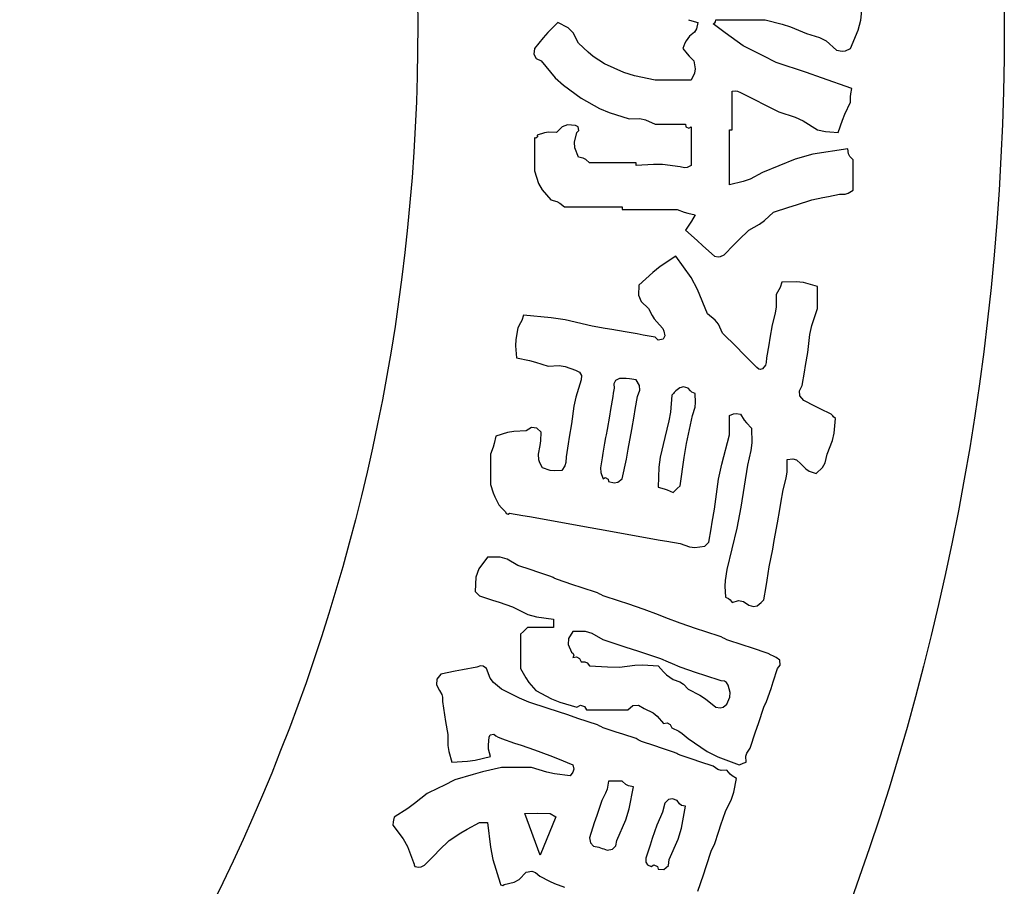
# Model space of a CAD drawing. Units: metres. Extents: x 325013 to 1018026, y 3627565 to 4004671.
# Drawn here: x 376237 to 376699, y 3935018 to 3935424 of the extents above; entities that cross this region are included whole.
import ezdxf

# ---------------------------------------------------------------- set-up
doc = ezdxf.new("R2010")
doc.units = ezdxf.units.M
doc.header["$LTSCALE"] = 1000
doc.layers.get('0').update_dxf_attribs({"linetype": 'CONTINUOUS'})
doc.layers.add('xinlogologo', color=7, linetype='CONTINUOUS')

# ---------------------------------------------------------------- blocks, each defined once
blk = doc.blocks.new('新logo2222')
at = {"layer": 'xinlogologo', "color": 0}
for p, q in [((-30582, 7172), (-30551, 7486)), ((-35389, 7137), (-35545, 6978)), ((-35224, 7054), (-35389, 7137)), ((-35145, 6975), (-35224, 7054)), ((-33313, 7182), (-33264, 7165)), ((-33264, 7165), (-33166, 7137)), ((-33189, 7038), (-33220, 6986)), ((-33166, 7137), (-33189, 7038)), ((-32926, 7115), (-32899, 7131)), ((-32735, 6975), (-32926, 7115)), ((-32899, 7131), (-32887, 7149)), ((-32887, 7149), (-32883, 7181)), ((-32883, 7181), (-32569, 7181)), ((-32569, 7181), (-32412, 7181)), ((-32412, 7181), (-32098, 7181)), ((-32098, 7181), (-31831, 7113)), ((-31831, 7113), (-31699, 7069)), ((-31699, 7069), (-31444, 6963)), ((-30623, 7013), (-30582, 7172)), ((-35619, 6895), (-35760, 6723)), ((-35545, 6978), (-35619, 6895)), ((-35062, 6810), (-35145, 6975)), ((-33297, 6919), (-33351, 6848)), ((-33220, 6986), (-33297, 6919)), ((-32639, 6905), (-32735, 6975)), ((-32447, 6766), (-32639, 6905)), ((-31444, 6963), (-31235, 6901)), ((-31235, 6901), (-31130, 6844)), ((-30747, 6723), (-30623, 7013)), ((-35760, 6723), (-35767, 6633)), ((-34909, 6665), (-35062, 6810)), ((-33374, 6807), (-33406, 6723)), ((-33406, 6723), (-33338, 6642)), ((-33351, 6848), (-33374, 6807)), ((-32238, 6662), (-32447, 6766)), ((-31130, 6844), (-30965, 6701)), ((-30827, 6689), (-30747, 6723)), ((-35767, 6633), (-35730, 6568)), ((-35730, 6568), (-35651, 6527)), ((-34825, 6598), (-34909, 6665)), ((-34648, 6483), (-34825, 6598)), ((-33338, 6642), (-33304, 6603)), ((-33304, 6603), (-33231, 6527)), ((-32133, 6610), (-32238, 6662)), ((-31924, 6505), (-32133, 6610)), ((-30965, 6701), (-30879, 6684)), ((-30879, 6684), (-30827, 6689)), ((-35651, 6527), (-35428, 6262)), ((-34339, 6345), (-34648, 6483)), ((-33231, 6527), (-33211, 6405)), ((-33211, 6405), (-33221, 6333)), ((-31443, 6343), (-31924, 6505)), ((-35428, 6262), (-35298, 6141)), ((-34174, 6291), (-34339, 6345)), ((-33842, 6222), (-34174, 6291)), ((-33221, 6333), (-33275, 6222)), ((-31203, 6260), (-31443, 6343)), ((-30725, 6091), (-31203, 6260)), ((-35298, 6141), (-35019, 5938)), ((-33615, 6222), (-33842, 6222)), ((-33502, 6222), (-33615, 6222)), ((-33275, 6222), (-33502, 6222)), ((-35019, 5938), (-34729, 5776)), ((-32621, 6047), (-32569, 6055)), ((-32621, 5803), (-32621, 6047)), ((-32569, 6055), (-32538, 6050)), ((-32538, 6050), (-32490, 6025)), ((-32490, 6025), (-32246, 5903)), ((-30747, 5873), (-30746, 5960)), ((-30746, 5960), (-30741, 6005)), ((-30741, 6005), (-30725, 6091)), ((-32621, 5681), (-32621, 5803)), ((-32246, 5903), (-32124, 5842)), ((-32124, 5842), (-31880, 5720)), ((-30833, 5685), (-30747, 5873)), ((-34729, 5776), (-34573, 5710)), ((-34573, 5710), (-34256, 5611)), ((-32621, 5437), (-32621, 5681)), ((-31880, 5720), (-31624, 5638)), ((-31624, 5638), (-31498, 5579)), ((-30873, 5588), (-30833, 5685)), ((-35319, 5485), (-35411, 5393)), ((-35235, 5515), (-35319, 5485)), ((-35106, 5502), (-35235, 5515)), ((-35066, 5483), (-35106, 5502)), ((-35055, 5427), (-35066, 5483)), ((-34256, 5611), (-34087, 5614)), ((-34087, 5614), (-33995, 5595)), ((-33995, 5595), (-33842, 5524)), ((-33842, 5524), (-33650, 5524)), ((-33650, 5524), (-33554, 5524)), ((-33554, 5524), (-33362, 5524)), ((-33362, 5524), (-33358, 5485)), ((-33358, 5485), (-33308, 5461)), ((-33308, 5461), (-33275, 5481)), ((-33275, 5481), (-33275, 5236)), ((-31498, 5579), (-31270, 5437)), ((-30943, 5393), (-30873, 5588)), ((-35712, 5325), (-35735, 5302)), ((-35599, 5389), (-35716, 5350)), ((-35716, 5350), (-35712, 5325)), ((-35534, 5398), (-35599, 5389)), ((-35411, 5393), (-35534, 5398)), ((-35124, 5241), (-35084, 5393)), ((-35084, 5393), (-35055, 5427)), ((-32665, 5088), (-32665, 5437)), ((-32665, 5437), (-32647, 5437)), ((-32647, 5437), (-32639, 5437)), ((-32639, 5437), (-32621, 5437)), ((-31270, 5437), (-31141, 5410)), ((-31141, 5410), (-31075, 5401)), ((-31075, 5401), (-30943, 5393)), ((-35735, 5302), (-35760, 5306)), ((-35760, 5306), (-35760, 5097)), ((-35119, 5148), (-35124, 5241)), ((-33275, 5236), (-33275, 5114)), ((-35760, 5097), (-35760, 4992)), ((-35062, 5001), (-35119, 5148)), ((-34986, 4986), (-35062, 5001)), ((-33275, 5114), (-33275, 4870)), ((-32665, 4914), (-32665, 5088)), ((-31345, 5049), (-31622, 4972)), ((-30790, 5132), (-31345, 5049)), ((-30775, 5055), (-30790, 5132)), ((-30755, 5015), (-30775, 5055)), ((-30703, 4957), (-30755, 5015)), ((-35760, 4992), (-35760, 4783)), ((-34946, 4966), (-34986, 4986)), ((-34888, 4914), (-34946, 4966)), ((-34591, 4914), (-34888, 4914)), ((-34443, 4914), (-34591, 4914)), ((-34147, 4914), (-34443, 4914)), ((-34147, 4896), (-34147, 4914)), ((-34147, 4888), (-34147, 4896)), ((-34147, 4870), (-34147, 4888)), ((-33868, 4887), (-34147, 4870)), ((-33726, 4883), (-33868, 4887)), ((-33449, 4848), (-33726, 4883)), ((-33380, 4835), (-33449, 4848)), ((-33275, 4870), (-33338, 4840)), ((-32665, 4565), (-32665, 4914)), ((-31622, 4972), (-32142, 4761)), ((-30703, 4766), (-30703, 4957)), ((-35760, 4783), (-35693, 4583)), ((-33338, 4840), (-33380, 4835)), ((-32142, 4761), (-32338, 4655)), ((-30703, 4670), (-30703, 4766)), ((-35693, 4583), (-35636, 4485)), ((-32447, 4615), (-32665, 4565)), ((-32338, 4655), (-32447, 4615)), ((-30703, 4478), (-30703, 4670)), ((-35636, 4485), (-35498, 4325)), ((-31183, 4360), (-31095, 4378)), ((-31095, 4378), (-30921, 4413)), ((-30921, 4413), (-30830, 4417)), ((-30830, 4417), (-30782, 4432)), ((-30782, 4432), (-30703, 4478)), ((-35498, 4325), (-35405, 4298)), ((-35405, 4298), (-35358, 4275)), ((-35358, 4275), (-35280, 4216)), ((-31723, 4208), (-31601, 4248)), ((-31601, 4248), (-31357, 4325)), ((-31357, 4325), (-31183, 4360)), ((-35280, 4216), (-34914, 4216)), ((-34914, 4216), (-34731, 4216)), ((-34731, 4216), (-34365, 4216)), ((-34365, 4216), (-34365, 4199)), ((-34365, 4199), (-34365, 4190)), ((-34365, 4190), (-34365, 4173)), ((-34365, 4173), (-34016, 4173)), ((-34016, 4173), (-33842, 4173)), ((-33842, 4173), (-33493, 4173)), ((-33493, 4173), (-33382, 4131)), ((-33382, 4131), (-33325, 4114)), ((-33325, 4114), (-33210, 4086)), ((-33210, 4086), (-33266, 3987)), ((-32108, 3996), (-31967, 4129)), ((-31967, 4129), (-31723, 4208)), ((-33297, 3939), (-33362, 3846)), ((-33266, 3987), (-33297, 3939)), ((-32360, 3846), (-32189, 3937)), ((-32189, 3937), (-32108, 3996)), ((-33362, 3846), (-33180, 3679)), ((-32516, 3689), (-32360, 3846)), ((-33180, 3679), (-33089, 3596)), ((-33089, 3596), (-32904, 3432)), ((-32752, 3454), (-32595, 3611)), ((-32595, 3611), (-32516, 3689)), ((-32807, 3426), (-32752, 3454)), ((-33515, 3432), (-33763, 3267)), ((-33273, 3092), (-33515, 3432)), ((-32904, 3432), (-32844, 3421)), ((-32844, 3421), (-32807, 3426)), ((-33882, 3174), (-34103, 2974)), ((-33763, 3267), (-33882, 3174)), ((-34103, 2974), (-34110, 2814)), ((-33170, 2904), (-33273, 3092)), ((-31836, 3018), (-31863, 2936)), ((-31608, 3025), (-31836, 3018)), ((-31490, 3012), (-31608, 3025)), ((-31270, 2952), (-31490, 3012)), ((-34110, 2814), (-34068, 2713)), ((-33013, 2516), (-33170, 2904)), ((-31924, 2822), (-31926, 2628)), ((-31881, 2896), (-31924, 2822)), ((-31863, 2936), (-31881, 2896)), ((-31270, 2813), (-31270, 2952)), ((-31270, 2743), (-31270, 2813)), ((-34068, 2713), (-33951, 2604)), ((-31270, 2604), (-31270, 2743)), ((-33951, 2604), (-33894, 2491)), ((-32893, 2419), (-33013, 2516)), ((-31940, 2529), (-31989, 2342)), ((-31926, 2628), (-31940, 2529)), ((-31360, 2333), (-31270, 2604)), ((-35978, 2373), (-36021, 2298)), ((-35960, 2413), (-35978, 2373)), ((-35934, 2495), (-35960, 2413)), ((-35494, 2457), (-35934, 2495)), ((-35274, 2422), (-35494, 2457)), ((-34844, 2320), (-35274, 2422)), ((-33894, 2491), (-33858, 2438)), ((-33858, 2438), (-33776, 2342)), ((-32840, 2352), (-32893, 2419)), ((-32774, 2211), (-32840, 2352)), ((-36021, 2298), (-36052, 2109)), ((-34635, 2285), (-34844, 2320)), ((-34530, 2268), (-34635, 2285)), ((-34321, 2233), (-34530, 2268)), ((-34129, 2199), (-34321, 2233)), ((-34033, 2182), (-34129, 2199)), ((-33776, 2342), (-33724, 2284)), ((-33724, 2284), (-33704, 2244)), ((-33704, 2244), (-33689, 2168)), ((-32556, 1993), (-32774, 2211)), ((-31989, 2342), (-32024, 2133)), ((-31422, 1906), (-31391, 2190)), ((-31391, 2190), (-31360, 2333)), ((-36052, 2109), (-36057, 2010)), ((-33842, 2146), (-34033, 2182)), ((-33798, 2102), (-33842, 2146)), ((-33719, 2114), (-33798, 2102)), ((-33689, 2168), (-33719, 2114)), ((-32024, 2133), (-32041, 2028)), ((-36057, 2010), (-36043, 1819)), ((-32447, 1884), (-32556, 1993)), ((-32229, 1666), (-32447, 1884)), ((-32041, 2028), (-32076, 1819)), ((-31457, 1697), (-31422, 1906)), ((-36043, 1819), (-35840, 1776)), ((-35840, 1776), (-35740, 1750)), ((-35740, 1750), (-35542, 1688)), ((-32081, 1745), (-32096, 1704)), ((-32076, 1819), (-32081, 1745)), ((-35542, 1688), (-35366, 1697)), ((-35366, 1697), (-35272, 1683)), ((-35272, 1683), (-35106, 1623)), ((-35106, 1623), (-35043, 1591)), ((-35043, 1591), (-35014, 1540)), ((-32202, 1643), (-32229, 1666)), ((-32177, 1636), (-32202, 1643)), ((-32142, 1645), (-32177, 1636)), ((-32096, 1704), (-32142, 1645)), ((-31510, 1383), (-31475, 1592)), ((-31475, 1592), (-31457, 1697)), ((-35019, 1470), (-35104, 1198)), ((-35014, 1540), (-35019, 1470)), ((-34471, 1460), (-34500, 1410)), ((-34500, 1410), (-34496, 1339)), ((-34408, 1492), (-34471, 1460)), ((-34303, 1491), (-34408, 1492)), ((-34250, 1487), (-34303, 1491)), ((-34147, 1470), (-34250, 1487)), ((-34093, 1380), (-34147, 1470)), ((-34509, 1261), (-34517, 1209)), ((-34504, 1287), (-34509, 1261)), ((-34496, 1339), (-34504, 1287)), ((-34125, 1209), (-34086, 1306)), ((-34086, 1306), (-34093, 1380)), ((-33554, 1257), (-33580, 1230)), ((-33541, 1270), (-33554, 1257)), ((-33515, 1296), (-33541, 1270)), ((-33452, 1347), (-33515, 1296)), ((-33397, 1359), (-33452, 1347)), ((-33319, 1339), (-33397, 1359)), ((-33285, 1295), (-33319, 1339)), ((-33260, 1276), (-33285, 1295)), ((-33210, 1252), (-33260, 1276)), ((-33202, 1112), (-33210, 1252)), ((-31556, 1299), (-31510, 1383)), ((-31549, 1218), (-31556, 1299)), ((-35104, 1198), (-35135, 1056)), ((-34517, 1209), (-34552, 999)), ((-34160, 999), (-34125, 1209)), ((-33580, 1230), (-33603, 958)), ((-33211, 1038), (-33202, 1112)), ((-31488, 1143), (-31549, 1218)), ((-31313, 1056), (-31488, 1143)), ((-35135, 1056), (-35171, 773)), ((-34552, 999), (-34570, 895)), ((-34177, 895), (-34160, 999)), ((-33603, 958), (-33625, 821)), ((-33253, 904), (-33211, 1038)), ((-32601, 934), (-32559, 939)), ((-32559, 939), (-32490, 925)), ((-31226, 1013), (-31313, 1056)), ((-31052, 925), (-31226, 1013)), ((-34570, 895), (-34604, 686)), ((-34212, 686), (-34177, 895)), ((-33625, 821), (-33689, 555)), ((-33345, 461), (-33253, 904)), ((-32665, 904), (-32601, 934)), ((-32665, 781), (-32665, 904)), ((-32665, 720), (-32665, 781)), ((-32490, 925), (-32430, 831)), ((-32430, 831), (-32395, 787)), ((-32395, 787), (-32316, 707)), ((-31026, 899), (-31052, 925)), ((-31013, 886), (-31026, 899)), ((-30986, 860), (-31013, 886)), ((-31004, 628), (-30986, 860)), ((-36184, 634), (-36370, 577)), ((-36085, 652), (-36184, 634)), ((-35890, 664), (-36085, 652)), ((-35808, 713), (-35890, 664)), ((-35723, 706), (-35808, 713)), ((-35651, 642), (-35723, 706)), ((-35658, 502), (-35651, 642)), ((-35171, 773), (-35206, 564)), ((-34604, 686), (-34622, 598)), ((-34271, 371), (-34212, 686)), ((-32665, 598), (-32665, 720)), ((-32316, 707), (-32310, 471)), ((-31031, 509), (-31004, 628)), ((-36370, 577), (-36398, 461)), ((-35666, 431), (-35658, 502)), ((-35206, 564), (-35223, 459)), ((-34631, 555), (-34648, 468)), ((-34622, 598), (-34631, 555)), ((-33689, 555), (-33765, 247)), ((-32789, 134), (-32665, 598)), ((-32310, 471), (-32324, 349)), ((-31117, 293), (-31031, 509)), ((-36416, 404), (-36457, 293)), ((-36398, 461), (-36416, 404)), ((-35694, 293), (-35666, 431)), ((-35223, 459), (-35258, 250)), ((-34648, 468), (-34674, 311)), ((-34301, 214), (-34271, 371)), ((-33384, 239), (-33345, 461)), ((-32324, 349), (-32381, 119)), ((-36457, 293), (-36457, 101)), ((-35691, 202), (-35694, 293)), ((-35676, 153), (-35691, 202)), ((-35261, 159), (-35276, 109)), ((-35258, 250), (-35261, 159)), ((-34687, 232), (-34713, 75)), ((-34674, 311), (-34687, 232)), ((-34365, -99), (-34301, 214)), ((-33765, 247), (-33787, 87)), ((-33449, -208), (-33384, 239)), ((-31752, 13), (-31749, 206)), ((-31749, 206), (-31659, 219)), ((-31659, 219), (-31600, 201)), ((-31600, 201), (-31531, 141)), ((-31146, 156), (-31117, 293)), ((-36457, 101), (-36457, 6)), ((-36457, 6), (-36457, -186)), ((-35629, 75), (-35676, 153)), ((-35512, 36), (-35629, 75)), ((-35447, 27), (-35512, 36)), ((-35324, 32), (-35447, 27)), ((-35276, 109), (-35324, 32)), ((-34713, 75), (-34705, 4)), ((-34705, 4), (-34696, -32)), ((-33787, 87), (-33798, -230)), ((-32837, -103), (-32789, 134)), ((-32381, 119), (-32484, -549)), ((-31765, -86), (-31752, 13)), ((-31531, 141), (-31453, 59)), ((-31453, 59), (-31399, 25)), ((-31399, 25), (-31292, -12)), ((-31292, -12), (-31187, 83)), ((-31187, 83), (-31146, 156)), ((-34696, -32), (-34670, -99)), ((-34670, -99), (-34636, -79)), ((-34636, -79), (-34587, -104)), ((-34587, -104), (-34583, -143)), ((-34583, -143), (-34496, -163)), ((-34496, -163), (-34437, -151)), ((-34437, -151), (-34365, -99)), ((-32904, -579), (-32837, -103)), ((-31815, -273), (-31765, -86)), ((-36457, -186), (-36413, -320)), ((-33798, -230), (-33699, -256)), ((-33699, -256), (-33651, -274)), ((-33651, -274), (-33558, -317)), ((-33558, -317), (-33515, -273)), ((-33515, -273), (-33493, -252)), ((-33493, -252), (-33449, -208)), ((-31850, -483), (-31815, -273)), ((-36413, -320), (-36386, -386)), ((-36386, -386), (-36326, -513)), ((-36326, -513), (-36283, -557)), ((-36283, -557), (-36261, -579)), ((-36261, -579), (-36217, -622)), ((-36217, -622), (-36208, -648)), ((-32939, -788), (-32904, -579)), ((-32484, -549), (-32549, -881)), ((-31902, -796), (-31867, -587)), ((-31867, -587), (-31850, -483)), ((-36208, -648), (-36175, -659)), ((-36175, -659), (-36152, -644)), ((-36152, -644), (-35943, -679)), ((-35943, -679), (-35838, -696)), ((-35838, -696), (-35629, -731)), ((-35629, -731), (-34966, -853)), ((-34966, -853), (-34635, -914)), ((-34635, -914), (-33972, -1036)), ((-32992, -1102), (-32957, -892)), ((-32957, -892), (-32939, -788)), ((-32549, -881), (-32708, -1538)), ((-31954, -1075), (-31902, -796)), ((-33972, -1036), (-33763, -1071)), ((-33763, -1071), (-33659, -1089)), ((-33659, -1089), (-33449, -1123)), ((-31980, -1215), (-31954, -1075)), ((-33449, -1123), (-33300, -1176)), ((-33300, -1176), (-33214, -1185)), ((-33214, -1185), (-33057, -1167)), ((-33057, -1167), (-33031, -1141)), ((-33031, -1141), (-33018, -1128)), ((-33018, -1128), (-32992, -1102)), ((-32033, -1494), (-31980, -1215)), ((-36501, -1341), (-36641, -1526)), ((-36302, -1343), (-36501, -1341)), ((-36193, -1373), (-36302, -1343)), ((-36021, -1472), (-36193, -1373)), ((-36641, -1526), (-36688, -1655)), ((-35812, -1542), (-36021, -1472)), ((-35707, -1577), (-35812, -1542)), ((-32708, -1538), (-32733, -1710)), ((-32068, -1703), (-32033, -1494)), ((-36688, -1655), (-36697, -1886)), ((-35498, -1647), (-35707, -1577)), ((-35463, -1664), (-35498, -1647)), ((-35446, -1673), (-35463, -1664)), ((-35411, -1690), (-35446, -1673)), ((-35149, -1777), (-35411, -1690)), ((-32733, -1710), (-32737, -1799)), ((-32085, -1808), (-32068, -1703)), ((-35019, -1821), (-35149, -1777)), ((-34757, -1908), (-35019, -1821)), ((-32737, -1799), (-32730, -1973)), ((-32120, -2017), (-32085, -1808)), ((-36697, -1886), (-36671, -1912)), ((-36671, -1912), (-36658, -1926)), ((-36658, -1926), (-36631, -1952)), ((-36631, -1952), (-36422, -2021)), ((-36422, -2021), (-36318, -2056)), ((-34722, -1926), (-34757, -1908)), ((-34705, -1934), (-34722, -1926)), ((-34670, -1952), (-34705, -1934)), ((-34408, -2039), (-34670, -1952)), ((-32730, -1973), (-32679, -1997)), ((-32679, -1997), (-32655, -2016)), ((-32655, -2016), (-32621, -2061)), ((-32621, -2061), (-32520, -2030)), ((-32520, -2030), (-32445, -2042)), ((-32137, -2034), (-32120, -2017)), ((-36318, -2056), (-36108, -2126)), ((-36108, -2126), (-35863, -2247)), ((-34278, -2082), (-34408, -2039)), ((-34016, -2170), (-34278, -2082)), ((-33789, -2257), (-34016, -2170)), ((-32445, -2042), (-32360, -2104)), ((-32360, -2104), (-32282, -2124)), ((-32282, -2124), (-32226, -2111)), ((-32226, -2111), (-32163, -2061)), ((-32163, -2061), (-32146, -2043)), ((-32146, -2043), (-32137, -2034)), ((-35863, -2247), (-35725, -2288)), ((-35725, -2288), (-35455, -2322)), ((-35455, -2322), (-35455, -2374)), ((-33676, -2300), (-33789, -2257)), ((-33449, -2388), (-33676, -2300)), ((-35912, -2497), (-35934, -2518)), ((-35869, -2453), (-35912, -2497)), ((-35703, -2453), (-35869, -2453)), ((-35620, -2453), (-35703, -2453)), ((-35455, -2453), (-35620, -2453)), ((-35455, -2374), (-35455, -2401)), ((-35455, -2401), (-35455, -2453)), ((-33188, -2475), (-33449, -2388)), ((-33057, -2518), (-33188, -2475)), ((-35934, -2518), (-35978, -2562)), ((-35978, -2562), (-35978, -2780)), ((-35217, -2631), (-35223, -2725)), ((-35149, -2518), (-35217, -2631)), ((-34951, -2520), (-35149, -2518)), ((-34842, -2550), (-34951, -2520)), ((-34670, -2649), (-34842, -2550)), ((-34304, -2771), (-34670, -2649)), ((-32795, -2606), (-33057, -2518)), ((-32761, -2623), (-32795, -2606)), ((-32743, -2632), (-32761, -2623)), ((-32708, -2649), (-32743, -2632)), ((-32447, -2736), (-32708, -2649)), ((-35978, -2780), (-35978, -2889)), ((-35223, -2725), (-35171, -2845)), ((-34121, -2832), (-34304, -2771)), ((-32316, -2780), (-32447, -2736)), ((-32054, -2867), (-32316, -2780)), ((-35978, -2889), (-35978, -3107)), ((-35171, -2845), (-35143, -2868)), ((-35136, -2899), (-35149, -2932)), ((-35149, -2932), (-35092, -2922)), ((-35143, -2868), (-35136, -2899)), ((-35092, -2922), (-35045, -2946)), ((-35045, -2946), (-35019, -2998)), ((-33754, -2954), (-34121, -2832)), ((-33632, -3007), (-33754, -2954)), ((-32002, -2893), (-32054, -2867)), ((-31976, -2906), (-32002, -2893)), ((-31924, -2932), (-31976, -2906)), ((-31868, -2976), (-31924, -2932)), ((-36675, -3085), (-36902, -3127)), ((-36617, -3065), (-36675, -3085)), ((-36573, -3071), (-36617, -3065)), ((-36522, -3107), (-36573, -3071)), ((-36461, -3257), (-36522, -3107)), ((-35978, -3107), (-35897, -3256)), ((-35019, -2998), (-34960, -3000)), ((-34960, -3000), (-34924, -3018)), ((-34924, -3018), (-34888, -3063)), ((-34888, -3063), (-34696, -3073)), ((-34696, -3073), (-34600, -3078)), ((-34600, -3078), (-34408, -3085)), ((-34408, -3085), (-34167, -3051)), ((-34167, -3051), (-34042, -3046)), ((-34042, -3046), (-33798, -3063)), ((-33798, -3063), (-33712, -3160)), ((-33571, -3033), (-33632, -3007)), ((-33449, -3085), (-33571, -3033)), ((-33188, -3172), (-33449, -3085)), ((-31972, -3316), (-31902, -3107)), ((-31902, -3107), (-31859, -3051)), ((-31859, -3051), (-31868, -2976)), ((-37307, -3276), (-37314, -3364)), ((-37242, -3194), (-37307, -3276)), ((-37015, -3148), (-37242, -3194)), ((-36902, -3127), (-37015, -3148)), ((-36407, -3330), (-36461, -3257)), ((-35897, -3256), (-35848, -3327)), ((-33712, -3160), (-33663, -3204)), ((-33663, -3204), (-33558, -3281)), ((-33057, -3216), (-33188, -3172)), ((-32795, -3303), (-33057, -3216)), ((-37314, -3364), (-37264, -3456)), ((-36283, -3434), (-36407, -3330)), ((-35996, -3577), (-36283, -3434)), ((-35848, -3327), (-35738, -3456)), ((-33558, -3281), (-33451, -3318)), ((-33451, -3318), (-33397, -3352)), ((-33397, -3352), (-33319, -3434)), ((-33319, -3434), (-33133, -3528)), ((-32745, -3307), (-32795, -3303)), ((-32714, -3326), (-32745, -3307)), ((-32686, -3368), (-32714, -3326)), ((-32656, -3487), (-32686, -3368)), ((-32076, -3630), (-32006, -3421)), ((-32006, -3421), (-31972, -3316)), ((-37264, -3456), (-37228, -3518)), ((-37228, -3518), (-37218, -3558)), ((-37218, -3558), (-37220, -3630)), ((-35846, -3639), (-35996, -3577)), ((-35738, -3456), (-35489, -3588)), ((-35489, -3588), (-35355, -3641)), ((-33133, -3528), (-33044, -3586)), ((-33044, -3586), (-32883, -3717)), ((-32708, -3673), (-32661, -3561)), ((-32661, -3561), (-32656, -3487)), ((-37220, -3630), (-37185, -3839)), ((-35542, -3739), (-35846, -3639)), ((-35228, -3843), (-35542, -3739)), ((-35355, -3641), (-35084, -3717)), ((-35084, -3717), (-35028, -3687)), ((-35028, -3687), (-34963, -3706)), ((-34963, -3706), (-34931, -3761)), ((-34278, -3761), (-34198, -3692)), ((-34198, -3692), (-34106, -3685)), ((-34106, -3685), (-34016, -3739)), ((-34016, -3739), (-33877, -3807)), ((-32883, -3717), (-32812, -3731)), ((-32812, -3731), (-32764, -3719)), ((-32764, -3719), (-32708, -3673)), ((-32207, -3979), (-32120, -3717)), ((-32120, -3717), (-32102, -3682)), ((-32102, -3682), (-32094, -3665)), ((-32094, -3665), (-32076, -3630)), ((-37185, -3839), (-37168, -3944)), ((-35071, -3896), (-35228, -3843)), ((-34757, -4000), (-35071, -3896)), ((-34931, -3761), (-34670, -3761)), ((-34670, -3761), (-34539, -3761)), ((-34539, -3761), (-34278, -3761)), ((-33877, -3807), (-33810, -3860)), ((-33810, -3860), (-33711, -3979)), ((-37168, -3944), (-37133, -4153)), ((-34722, -4018), (-34757, -4000)), ((-34705, -4027), (-34722, -4018)), ((-34670, -4044), (-34705, -4027)), ((-34461, -4114), (-34670, -4044)), ((-33711, -3979), (-33653, -3969)), ((-33653, -3969), (-33607, -3992)), ((-33607, -3992), (-33580, -4044)), ((-33580, -4044), (-33468, -4101)), ((-32251, -4109), (-32207, -3979)), ((-37133, -4153), (-37133, -4329)), ((-36490, -4318), (-36479, -4197)), ((-36479, -4197), (-36459, -4157)), ((-36459, -4157), (-36404, -4146)), ((-36404, -4146), (-36370, -4175)), ((-36370, -4175), (-36335, -4192)), ((-36335, -4192), (-36318, -4201)), ((-36318, -4201), (-36283, -4218)), ((-34356, -4149), (-34461, -4114)), ((-34147, -4218), (-34356, -4149)), ((-33468, -4101), (-33414, -4137)), ((-33414, -4137), (-33319, -4218)), ((-32338, -4371), (-32251, -4109)), ((-37133, -4329), (-37119, -4420)), ((-36486, -4383), (-36490, -4318)), ((-36283, -4218), (-36073, -4288)), ((-36073, -4288), (-35969, -4323)), ((-35969, -4323), (-35760, -4393)), ((-34112, -4236), (-34147, -4218)), ((-34094, -4245), (-34112, -4236)), ((-34060, -4262), (-34094, -4245)), ((-33850, -4332), (-34060, -4262)), ((-33746, -4367), (-33850, -4332)), ((-33537, -4436), (-33746, -4367)), ((-33319, -4218), (-33018, -4421)), ((-32389, -4446), (-32338, -4371)), ((-37119, -4420), (-37067, -4589)), ((-36697, -4559), (-36457, -4502)), ((-36457, -4502), (-36486, -4383)), ((-35760, -4393), (-35515, -4487)), ((-35515, -4487), (-35393, -4535)), ((-33502, -4454), (-33537, -4436)), ((-33484, -4462), (-33502, -4454)), ((-33449, -4480), (-33484, -4462)), ((-33240, -4550), (-33449, -4480)), ((-33018, -4421), (-32852, -4506)), ((-32852, -4506), (-32512, -4632)), ((-32405, -4498), (-32389, -4446)), ((-32403, -4589), (-32405, -4498)), ((-37067, -4589), (-36821, -4576)), ((-36821, -4576), (-36697, -4559)), ((-36283, -4676), (-36581, -4745)), ((-36091, -4676), (-36283, -4676)), ((-35995, -4676), (-36091, -4676)), ((-35803, -4676), (-35995, -4676)), ((-35565, -4750), (-35803, -4676)), ((-35393, -4535), (-35149, -4632)), ((-35149, -4632), (-35136, -4703)), ((-33135, -4585), (-33240, -4550)), ((-32926, -4654), (-33135, -4585)), ((-32851, -4706), (-32926, -4654)), ((-32512, -4632), (-32469, -4615)), ((-32469, -4615), (-32447, -4606)), ((-32447, -4606), (-32403, -4589)), ((-36730, -4785), (-37024, -4872)), ((-36581, -4745), (-36730, -4785)), ((-35441, -4777), (-35565, -4750)), ((-35193, -4807), (-35441, -4777)), ((-35148, -4751), (-35193, -4807)), ((-35136, -4703), (-35148, -4751)), ((-32799, -4721), (-32851, -4706)), ((-32708, -4720), (-32799, -4721)), ((-32654, -4779), (-32708, -4720)), ((-32623, -4806), (-32654, -4779)), ((-32556, -4850), (-32623, -4806)), ((-37198, -4959), (-37285, -5003)), ((-37024, -4872), (-37198, -4959)), ((-34583, -4894), (-34607, -5021)), ((-34496, -4894), (-34583, -4894)), ((-34452, -4894), (-34496, -4894)), ((-34365, -4894), (-34452, -4894)), ((-34307, -4946), (-34365, -4894)), ((-34267, -4966), (-34307, -4946)), ((-34190, -4981), (-34267, -4966)), ((-34254, -5331), (-34190, -4981)), ((-32597, -5067), (-32556, -4850)), ((-37460, -5090), (-37662, -5248)), ((-37285, -5003), (-37460, -5090)), ((-34630, -5085), (-34692, -5199)), ((-34607, -5021), (-34630, -5085)), ((-32633, -5176), (-32597, -5067)), ((-37662, -5248), (-37767, -5323)), ((-34692, -5199), (-34770, -5435)), ((-33689, -5243), (-33730, -5386)), ((-33633, -5185), (-33689, -5243)), ((-33568, -5171), (-33633, -5185)), ((-33493, -5199), (-33568, -5171)), ((-33460, -5253), (-33493, -5199)), ((-33424, -5277), (-33460, -5253)), ((-33425, -5636), (-33362, -5286)), ((-33362, -5286), (-33424, -5277)), ((-32730, -5374), (-32633, -5176)), ((-37983, -5461), (-37994, -5513)), ((-37767, -5323), (-37983, -5461)), ((-34770, -5435), (-34809, -5552)), ((-34307, -5506), (-34254, -5331)), ((-33757, -5456), (-33820, -5591)), ((-33730, -5386), (-33757, -5456)), ((-32800, -5583), (-32730, -5374)), ((-37998, -5539), (-38005, -5591)), ((-38005, -5591), (-37840, -5804)), ((-37994, -5513), (-37998, -5539)), ((-36828, -5652), (-36631, -5548)), ((-36631, -5548), (-36579, -5548)), ((-36579, -5548), (-36553, -5548)), ((-36553, -5548), (-36501, -5548)), ((-36501, -5548), (-36457, -5937)), ((-34809, -5552), (-34888, -5788)), ((-34452, -5831), (-34307, -5506)), ((-33820, -5591), (-33890, -5801)), ((-32835, -5687), (-32800, -5583)), ((-37111, -5831), (-36924, -5709)), ((-36924, -5709), (-36828, -5652)), ((-33479, -5811), (-33425, -5636)), ((-32904, -5897), (-32835, -5687)), ((-37840, -5804), (-37771, -5927)), ((-37771, -5927), (-37678, -6180)), ((-37268, -5988), (-37111, -5831)), ((-34888, -5788), (-34872, -5872)), ((-34872, -5872), (-34820, -5924)), ((-34820, -5924), (-34735, -5940)), ((-34520, -5968), (-34468, -5916)), ((-34468, -5916), (-34452, -5831)), ((-33924, -5905), (-33994, -6115)), ((-33890, -5801), (-33924, -5905)), ((-33624, -6136), (-33479, -5811)), ((-32931, -5949), (-32922, -5931)), ((-32922, -5931), (-32904, -5897)), ((-37503, -6224), (-37346, -6067)), ((-37346, -6067), (-37268, -5988)), ((-36457, -5937), (-36417, -6132)), ((-34735, -5940), (-34683, -5958)), ((-34683, -5958), (-34657, -5966)), ((-34657, -5966), (-34604, -5984)), ((-34604, -5984), (-34520, -5968)), ((-33035, -6245), (-32948, -5984)), ((-32948, -5984), (-32931, -5949)), ((-37678, -6180), (-37669, -6206)), ((-37669, -6206), (-37665, -6219)), ((-37665, -6219), (-37656, -6245)), ((-37656, -6245), (-37595, -6256)), ((-37558, -6251), (-37503, -6224)), ((-36417, -6132), (-36305, -6507)), ((-33994, -6115), (-33994, -6177)), ((-33994, -6177), (-33965, -6221)), ((-33965, -6221), (-33907, -6245)), ((-33907, -6245), (-33867, -6220)), ((-33867, -6220), (-33809, -6243)), ((-33809, -6243), (-33798, -6289)), ((-33705, -6292), (-33633, -6229)), ((-33633, -6229), (-33624, -6136)), ((-33079, -6376), (-33035, -6245)), ((-37595, -6256), (-37558, -6251)), ((-36000, -6449), (-35890, -6333)), ((-35890, -6333), (-35800, -6320)), ((-35800, -6320), (-35741, -6338)), ((-35741, -6338), (-35672, -6398)), ((-35672, -6398), (-35521, -6479)), ((-33798, -6289), (-33705, -6292)), ((-33166, -6638), (-33079, -6376)), ((-36305, -6507), (-36298, -6534)), ((-36298, -6534), (-36261, -6546)), ((-36261, -6546), (-36239, -6529)), ((-36239, -6529), (-36083, -6496)), ((-36083, -6496), (-36000, -6449)), ((-35521, -6479), (-35442, -6514)), ((-35442, -6514), (-35280, -6572))]:
    blk.add_line(p, q, dxfattribs=at)
blk.add_lwpolyline([(-35909, -5405), (-35709, -5399), (-35510, -5405), (-35422, -5456), (-35666, -6066), (-35909, -5405)], dxfattribs=at)
at = {"layer": 'xinlogologo', "color": 114, "true_color": 0x0da945}
for radius in [40670, 31367]:
    blk.add_circle((-68976, 7093), radius, dxfattribs=at)

msp = doc.modelspace()

# ---------------------------------------------------------------- block references
at = {"xscale": 0.02954728261101991, "yscale": 0.02954728261101991, "zscale": 0.02954728261101991}
msp.add_blockref('新logo2222', (377534.93, 3935212.23), dxfattribs=at)

doc.saveas('drawing.dxf')
